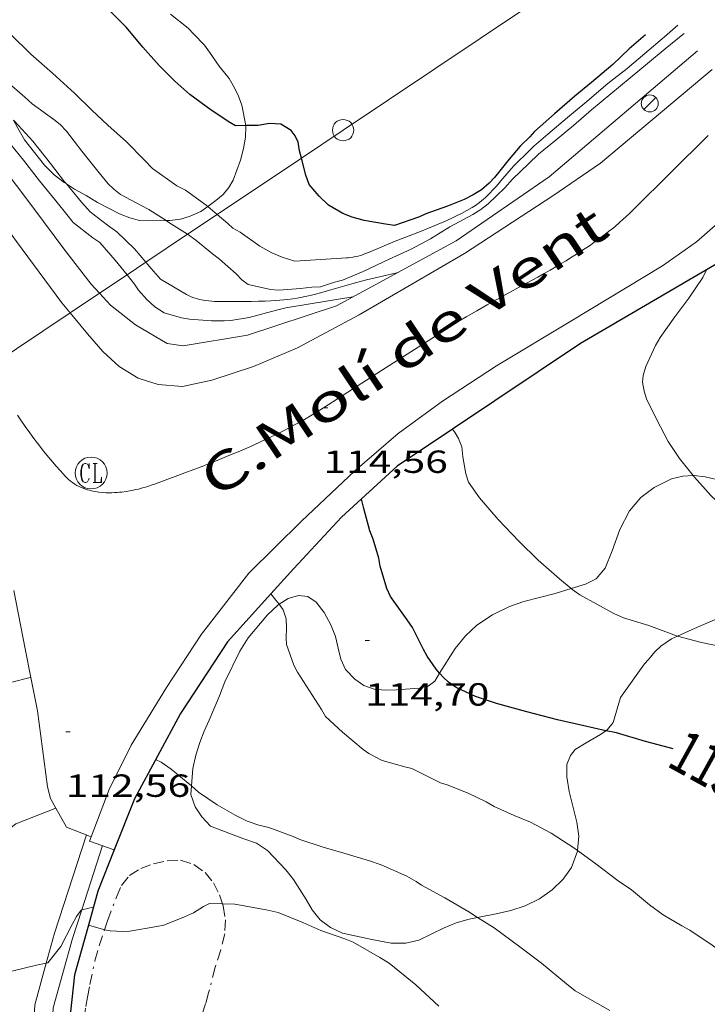
# Model space of a CAD drawing. Units: inches. Extents: x 455999 to 457000, y 4601499 to 4602001.
# Drawn here: x 456451 to 456484, y 4601691 to 4601738 of the extents above; entities that cross this region are included whole.
import ezdxf
from ezdxf.enums import TextEntityAlignment as Align

# ---------------------------------------------------------------- set-up
doc = ezdxf.new("R2010")
doc.units = ezdxf.units.IN
doc.header["$MEASUREMENT"] = 0
doc.linetypes.add('TRAZO_Y_PUNTO', pattern=[1, 0.5, -0.25, 0, -0.25])
for name, color, linetype, lineweight in [('BARDISSA i BROLLA', 7, 'Continuous', 0), ('BOSC', 7, 'Continuous', 0), ('CAMI i PISTA FORESTAL', 7, 'Continuous', 0), ('CORBA DE NIVELL', 7, 'Continuous', 0), ('CORBA MESTRA', 7, 'Continuous', 0), ('COTA ALTIMETRICA', 7, 'Continuous', 0), ('DESGUAS I CUNETA DE OBRA', 7, 'Continuous', 0), ('EIX VIA URBANA PAVIMENTADA', 7, 'Continuous', 0), ('ETIQUETA CORBA MESTRA', 7, 'Continuous', 0), ('FANAL', 7, 'Continuous', 0), ('FILAT', 7, 'Continuous', 0), ('LIMIT DE PAVIMENT', 7, 'Continuous', 0), ('LINIA ELECTRICA', 7, 'Continuous', 0), ('MUR CONTENCIO', 7, 'Continuous', 0), ('PILAR', 7, 'Continuous', 0), ('REGISTRE CLAVEGUERAM', 7, 'Continuous', 0), ('TEXT DE CARRER', 7, 'Continuous', 0), ('VORERA', 7, 'Continuous', 0)]:
    doc.layers.add(name, color=color, linetype=linetype, lineweight=lineweight)
doc.styles.add('Style-Arial', font='ARIAL.TTF')
doc.linetypes.add('bosc', pattern='A,-2.235,[9,dgnlstyle-mataro.shx,S=0.035752,R=0,X=0,Y=0],-2.235', length=4.47)
doc.linetypes.add('filat', pattern='A,0.25,[7,dgnlstyle-mataro.shx,S=0.008,R=0,X=0,Y=0],10.25', length=10.5)
doc.linetypes.add('linelec', pattern='A,6.625,[5,dgnlstyle-mataro.shx,S=0.0088,R=0,X=0.1,Y=0],0.125,-1.25,[6,dgnlstyle-mataro.shx,S=0.014,R=0,X=0,Y=0],-1.25,0.125,[5,dgnlstyle-mataro.shx,S=0.0088,R=0,X=0.9,Y=1.1],6.625', length=16)

# ---------------------------------------------------------------- blocks, each defined once
blk = doc.blocks.new('COTA')
at = {"color": 0, "linetype": 'ByBlock', "lineweight": -2}
blk.add_line((0, 0), (0.2, 0), dxfattribs=at)
blk = doc.blocks.new('RCLAVC')
at = {"color": 0, "linetype": 'ByBlock', "lineweight": -2, "flags": 128}
for points in [[(-0.158, 0.43), (-0.122, 0.26), (-0.122, 0.6), (-0.158, 0.43), (-0.228, 0.544), (-0.332, 0.6), (-0.402, 0.6), (-0.508, 0.544), (-0.578, 0.43), (-0.612, 0.316), (-0.648, 0.146), (-0.648, -0.146), (-0.612, -0.316), (-0.578, -0.43), (-0.508, -0.544), (-0.402, -0.6), (-0.332, -0.6), (-0.228, -0.544), (-0.158, -0.43), (-0.122, -0.316)], [(-0.402, 0.6), (-0.472, 0.544), (-0.542, 0.43), (-0.578, 0.316), (-0.612, 0.146), (-0.612, -0.146), (-0.578, -0.316), (-0.542, -0.43), (-0.472, -0.544), (-0.402, -0.6)], [(0.122, 0.6), (0.368, 0.6)], [(0.226, 0.6), (0.226, -0.6)], [(0.262, 0.6), (0.262, -0.6)], [(0.122, -0.6), (0.648, -0.6), (0.648, -0.26), (0.612, -0.6)]]:
    blk.add_lwpolyline(points, dxfattribs=at)
at = {"color": 0, "linetype": 'ByBlock', "lineweight": -2}
blk.add_circle((-0.001401012718677521, -0.0007607361078262329), 1, dxfattribs=at)
blk = doc.blocks.new('FANAL')
at = {"color": 0, "linetype": 'ByBlock', "lineweight": -2}
blk.add_line((0.283, 0.283), (-0.283, -0.283), dxfattribs=at)
blk.add_circle((0.0002620689868927002, 0.0006722288131713868), 0.40000000060146, dxfattribs=at)
blk = doc.blocks.new('PAL')
at = {"color": 0, "linetype": 'ByBlock', "lineweight": -2}
blk.add_circle((0, 0), 0.5000000000992941, dxfattribs=at)

msp = doc.modelspace()

# ---------------------------------------------------------------- linework, layer by layer
at = {"layer": 'BARDISSA i BROLLA', "color": 3, "linetype": 'TRAZO_Y_PUNTO', "lineweight": 0}
for points in [[(456455.2471647005, 4601694.86939811, 112.3985877693135), (456455.3899185742, 4601695.29156693, 112.4071742758128), (456455.8039275623, 4601696.391565494, 112.415174288216), (456456.0459321713, 4601696.949564523, 112.4471743378288), (456456.4219363357, 4601697.421562403, 112.4871743998448), (456456.9449395973, 4601697.744558934, 112.4791743874416), (456457.5429422013, 4601697.965554739, 112.4391743254256), (456458.1909442378, 4601698.101550034, 112.455174350232), (456458.8179453996, 4601698.126545314, 112.5191744494576), (456459.4359448251, 4601697.924540313, 112.5911745610864), (456459.9659428393, 4601697.554535718, 112.655174660312), (456460.3609397869, 4601697.071531972, 112.695174722328), (456460.6409359796, 4601696.512528979, 112.6711746851184), (456460.7792616145, 4601696.085335813, 112.5995691491815)], [(456460.7792616145, 4601696.085335813, 112.5995691491815), (456460.8109322597, 4601695.987526877, 112.5831745486832), (456460.9299274896, 4601695.334524962, 112.455174350232), (456460.8889224182, 4601694.67452425, 112.3111741269744), (456460.7039164332, 4601693.923524489, 112.1271738417008), (456460.4459098721, 4601693.111525187, 111.97517360604), (456460.1309002407, 4601691.906525709, 111.8231733703792)], [(456454.1981054937, 4601690.043771562, 111.9684593269183), (456454.2098779345, 4601690.176567954, 111.9831736184432), (456454.2888819646, 4601690.691568152, 112.0471737176688), (456454.3728864349, 4601691.263568401, 112.1431738665072), (456454.4448898623, 4601691.700568533, 112.2071739657328), (456454.5598945703, 4601692.297568586, 112.2711740649584), (456454.7989033554, 4601693.406568492, 112.3511741889904), (456454.9909090023, 4601694.111568128, 112.3831742386032), (456455.2471647005, 4601694.86939811, 112.3985877693135)], [(456460.1309002407, 4601691.906525709, 111.8231733703792), (456459.9828960657, 4601691.386526027, 111.7911733207664), (456459.7898913657, 4601690.806526591, 111.7831733083632), (456459.6868156706, 4601690.491850629, 111.7395187310494)]]:
    msp.add_polyline3d(points, dxfattribs=at)
at = {"layer": 'BOSC', "color": 3, "linetype": 'bosc', "lineweight": 20}
for points in [[(456458.342245811, 4601737.81661046, 121.8311888867824), (456459.1702420642, 4601737.153603151, 121.8311888867824), (456459.4412404131, 4601736.880600671, 121.8311888867824), (456459.9342371862, 4601736.354596114, 121.895188986008), (456460.1782350758, 4601736.026593754, 121.9431890604272), (456460.632230825, 4601735.373589298, 121.9911891348464), (456461.0982271391, 4601734.792584861, 121.9991891472496), (456461.3502242217, 4601734.356582273, 122.0071891596528), (456461.5312215356, 4601733.965580293, 121.9671890976368), (456461.6872185756, 4601733.543578456, 121.8791889612016), (456461.8797938379, 4601732.585627806, 121.7521241985255)], [(456453.4644443003, 4601729.849267804, 119.750493104284), (456453.3581781424, 4601729.916636028, 119.7591856743536), (456452.8891801392, 4601730.275640144, 119.8071857487728), (456452.4351828801, 4601730.729644292, 119.7991857363696), (456451.4941904049, 4601731.913653268, 119.77518569916), (456451.1791940897, 4601732.463656511, 119.7991857363696), (456450.986930123, 4601732.839168249, 119.8380555619494)], [(456461.8797938379, 4601732.585627806, 121.7521241985255), (456461.8812115542, 4601732.578575487, 121.7511887627504), (456461.8632075277, 4601732.051574808, 121.7191887131376), (456461.7712033106, 4601731.514574672, 121.6791886511216), (456461.621198958, 4601730.971574969, 121.5431884402672), (456461.2781913243, 4601730.03557612, 121.2631880061552), (456461.0771883039, 4601729.678577092, 121.1671878573168), (456460.8101854846, 4601729.361578627, 121.1111877704944), (456460.4781827771, 4601729.072580697, 121.0711877084784), (456460.0887454508, 4601728.790992053, 121.0014706395417)], [(456458.13465707, 4601728.13290828, 120.8528588907295), (456457.3231706321, 4601728.116603154, 120.8071872991728), (456456.8931701627, 4601728.142606458, 120.6391870387056), (456456.432170313, 4601728.256610132, 120.415186691416), (456455.9441710435, 4601728.452614139, 120.2071863689328), (456454.9171734499, 4601728.979622747, 119.8631858355952), (456454.383175088, 4601729.304627303, 119.7511856619504), (456453.8471765484, 4601729.606631838, 119.7191856123376), (456453.4644443003, 4601729.849267804, 119.750493104284)], [(456460.0887454508, 4601728.790992053, 121.0014706395417), (456459.763177746, 4601728.555585321, 120.9431875100272), (456459.2611752755, 4601728.332588784, 120.895187435608), (456458.8181735948, 4601728.201591942, 120.8791874108016), (456458.3181723264, 4601728.136595637, 120.8631873859952), (456458.13465707, 4601728.13290828, 120.8528588907295)], [(456477.1443665526, 4601710.868203068, 119.7191856123376), (456477.8070730603, 4601711.071421305, 119.7191856123376), (456478.3180758404, 4601711.333417834, 119.7191856123376), (456478.7370802611, 4601711.830415425, 119.7271856247408), (456479.0580869198, 4601712.642414249, 119.7831857115632), (456479.4230950429, 4601713.638413023, 119.8791858604016), (456479.8801023905, 4601714.513410912, 120.015186071256), (456480.4121079423, 4601715.136407842, 120.1991863565296), (456481.0271124923, 4601715.61040391, 120.3431865797872), (456481.8461168426, 4601716.016398326, 120.4391867286256), (456482.3801186948, 4601716.151394484, 120.4711867782384), (456482.8646554844, 4601716.171733947, 120.4933792958875)], [(456482.8646554844, 4601716.171733947, 120.4933792958875), (456482.9041196741, 4601716.173390541, 120.495186815448), (456483.427120007, 4601716.110386475, 120.5111868402544), (456483.9621199639, 4601715.995382237, 120.5191868526576), (456484.4631194203, 4601715.821378166, 120.5191868526576), (456484.9171185688, 4601715.616374404, 120.5111868402544), (456485.3011174873, 4601715.395371147, 120.4871868030448), (456485.9161151478, 4601714.961365808, 120.3751866294), (456486.1591135138, 4601714.696363553, 120.3431865797872), (456486.3931114789, 4601714.380361289, 120.3111865301744), (456486.6001090759, 4601714.021359161, 120.295186505368), (456486.8101059037, 4601713.560356853, 120.2391864185456), (456486.9081023301, 4601713.069355348, 120.055186133272), (456486.9081017958, 4601712.998941446, 120.0257959827666)], [(456486.9080988398, 4601712.609354635, 119.8631858355952), (456486.7980950348, 4601712.130354728, 119.6871855627248), (456486.6060908979, 4601711.624355399, 119.5271853146608), (456486.2780865577, 4601711.119357106, 119.3831850914032), (456485.8910824674, 4601710.659359328, 119.2711849177584), (456485.4420787515, 4601710.261362118, 119.1991848061296), (456484.9410754254, 4601709.925365399, 119.1191846820976), (456484.4130725808, 4601709.658368991, 119.0631845952752), (456483.8620698145, 4601709.406372781, 119.0631845952752), (456482.8120647419, 4601708.952380043, 119.1591847441136), (456482.1254165555, 4601708.643040685, 119.2328045041924)], [(456470.964687645, 4601706.902645912, 119.7428171540799), (456470.9700308962, 4601706.911466732, 119.7431856495472), (456471.7000407157, 4601708.056462968, 119.7511856619504), (456472.1840459731, 4601708.650460216, 119.7511856619504), (456472.7160505841, 4601709.149456953, 119.7511856619504), (456473.4460554944, 4601709.647452186, 119.7511856619504), (456474.2460596028, 4601710.025446703, 119.7511856619504), (456474.9140624367, 4601710.262442001, 119.7431856495472), (456476.3950675857, 4601710.638431347, 119.7191856123376), (456477.1443665526, 4601710.868203068, 119.7191856123376)], [(456463.4371679711, 4601710.133436047, 119.2934725404445), (456463.8650463537, 4601710.40052605, 119.2231848433392), (456464.3430481571, 4601710.540522641, 119.1271846945008), (456464.7930485512, 4601710.500519164, 119.0311845456624), (456465.1790471693, 4601710.239515831, 118.9591844340336), (456465.5510440131, 4601709.747512245, 118.9271843844208), (456465.8640401582, 4601709.175508983, 118.9271843844208), (456466.088036302, 4601708.621506424, 118.9191843720176), (456466.2060324028, 4601708.083504695, 118.935184396824), (456466.3360285982, 4601707.555502891, 118.9991844960496), (456466.5550253412, 4601707.081500494, 119.095184644888), (456466.9860224964, 4601706.618496506, 119.2391848681456), (456467.4150209763, 4601706.330492804, 119.335185016984), (456467.8930203213, 4601706.146488892, 119.4231851534192), (456468.4180208317, 4601706.106484847, 119.5031852774512), (456468.9470217733, 4601706.122480857, 119.5671853766768), (456470.0040239659, 4601706.195472951, 119.6711855379184), (456470.4280254124, 4601706.299469895, 119.7031855875312), (456470.7380276305, 4601706.528467898, 119.7271856247408), (456470.964687645, 4601706.902645912, 119.7428171540799)], [(456459.3259299455, 4601701.616965808, 118.3750695942832), (456459.3859789597, 4601702.433547682, 118.535183776664), (456459.5359838738, 4601703.050547501, 118.6311839255024), (456459.7139886871, 4601703.648547078, 118.7111840495344), (456459.9249930508, 4601704.180546301, 118.7831841611632), (456460.1639974048, 4601704.705545302, 118.8391842479856), (456460.6490067914, 4601705.843543386, 118.9191843720176), (456460.894012141, 4601706.498542543, 118.935184396824), (456461.5940241751, 4601707.941539468, 119.0791846200816), (456461.9880294371, 4601708.554537429, 119.17518476892), (456462.8900391136, 4601709.645532277, 119.3111849797744), (456463.3780432921, 4601710.096529274, 119.3031849673712), (456463.4371679711, 4601710.133436047, 119.2934725404445)], [(456482.1254165555, 4601708.643040685, 119.2328045041924), (456481.8420599222, 4601708.515386727, 119.2631849053552), (456481.3520565145, 4601708.166389903, 119.3031849673712), (456481.0560540146, 4601707.897391732, 119.3191849921776), (456480.7820510555, 4601707.563393294, 119.3671850665968), (456480.5750490198, 4601707.337394513, 119.4471851906288), (456479.4500353556, 4601705.766400614, 121.0231876340592)], [(456479.4500353556, 4601705.766400614, 121.0231876340592), (456479.1090259191, 4601704.592401381, 120.815187311576), (456478.8470230546, 4601704.268402866, 120.6791871007216), (456478.7600793134, 4601704.206263891, 120.6582998287256)], [(456478.7600793134, 4601704.206263891, 120.6582998287256), (456478.5140207325, 4601704.030405023, 120.5991869766896), (456477.8380166495, 4601703.630409534, 120.5031868278512), (456477.3220135201, 4601703.323412972, 120.4791867906416), (456477.1100110441, 4601703.040414142, 120.4791867906416), (456476.9430075833, 4601702.618414755, 120.495186815448), (456476.9370031808, 4601702.039413903, 120.5191868526576), (456477.0419981461, 4601701.354412044, 120.5111868402544), (456477.4109878301, 4601699.919407019, 120.4871868030448), (456477.4999829148, 4601699.253405311, 120.5031868278512), (456477.4418993198, 4601698.587882748, 120.5184205446716)], [(456472.7526448802, 4601695.451079765, 119.5377531580851), (456472.3509454771, 4601695.371438362, 119.4871852526448), (456471.7389431625, 4601695.191442726, 119.4311851658224), (456471.148940313, 4601694.936446807, 119.295184954968), (456469.9929343324, 4601694.384454723, 118.935184396824), (456469.3889322503, 4601694.233459072, 118.77518414876), (456468.6919312456, 4601694.243464376, 118.6231839130992), (456467.7919310945, 4601694.407471459, 118.455183652632), (456466.4159312906, 4601694.714482375, 118.2231832929392), (456465.8429323826, 4601694.975487127, 118.1271831441008), (456465.3629343624, 4601695.334491326, 118.0711830572784), (456464.9949373124, 4601695.798494838, 118.0631830448752), (456464.7019405458, 4601696.284497815, 118.0711830572784), (456464.1199467908, 4601697.226503691, 118.0871830820848), (456463.7559496182, 4601697.673507145, 118.0871830820848), (456462.8939552319, 4601698.589515106, 118.095183094488), (456462.3849570605, 4601698.934519502, 118.1031831068912), (456461.7449576996, 4601699.149524692, 118.1031831068912), (456460.227959718, 4601699.725537095, 118.1271831441008), (456459.8109623645, 4601700.159540932, 118.1591831937136), (456459.4949654863, 4601700.635544068, 118.215183280536), (456459.295969533, 4601701.209546467, 118.295183404568), (456459.3259299455, 4601701.616965808, 118.3750695942832)], [(456477.4418993198, 4601698.587882748, 120.5184205446716), (456477.4389775165, 4601698.55440469, 120.5191868526576), (456477.1559712354, 4601697.784405645, 120.495186815448), (456476.7669664894, 4601697.23840775, 120.3591866045936), (456476.2529619443, 4601696.744410884, 120.1831863317232), (456475.6539578365, 4601696.32541478, 120.0311860960624), (456474.9889543168, 4601695.997419317, 119.895185885208), (456474.3049515111, 4601695.76742415, 119.7671856867568), (456473.6219493597, 4601695.623429109, 119.6471855007088), (456472.7526448802, 4601695.451079765, 119.5377531580851)]]:
    msp.add_polyline3d(points, dxfattribs=at)
at = {"layer": 'CAMI i PISTA FORESTAL', "color": 7, "linetype": 'Continuous', "lineweight": 0}
for points in [[(456454.3979475761, 4601699.316580696, 111.9661735920864), (456452.9089102815, 4601694.705584846, 111.2211724370384), (456452.5184105695, 4601693.301586911, 111.0066548423601)], [(456452.5184105695, 4601693.301586911, 111.0066548423601), (456451.9768834107, 4601691.354586722, 110.7091716432336), (456451.7578542613, 4601687.557582499, 109.9571704773328), (456451.7567455011, 4601687.517929472, 109.9518796800825)]]:
    msp.add_polyline3d(points, dxfattribs=at)
at = {"layer": 'CORBA DE NIVELL', "color": 30, "linetype": 'Continuous', "lineweight": 0, "flags": 128}
for points, elevation in [([(456482.1462787554, 4601737.294429038), (456481.5162736055, 4601736.744432965), (456480.5942662654, 4601735.965438753), (456479.7662596704, 4601735.26544395), (456478.8612528953, 4601734.55744972), (456477.78724428, 4601733.641456448), (456476.9702378842, 4601732.965461599), (456476.0502305623, 4601732.188467376), (456475.3932252493, 4601731.622471482)], 119.0001844976), ([(456464.1781669194, 4601726.226548212), (456465.3921693859, 4601726.30353912), (456466.6071718538, 4601726.38053002), (456466.6821720155, 4601726.386529461), (456466.7541721879, 4601726.394528926), (456466.8921725536, 4601726.414527911), (456467.0201729493, 4601726.440526979), (456467.1401733554, 4601726.469526114), (456467.2511737627, 4601726.50052532), (456467.3551741667, 4601726.53252458), (456467.4511745659, 4601726.565523903), (456467.6311753534, 4601726.632522641), (456468.8781813536, 4601727.16851401), (456469.3401834129, 4601727.34551078), (456470.1451870055, 4601727.65450515), (456470.4451883735, 4601727.77350306), (456470.7061895825, 4601727.879501243), (456470.9341906568, 4601727.974499661), (456471.1321916162, 4601728.060498292), (456471.3051924687, 4601728.137497097), (456471.6061939901, 4601728.27649503), (456471.8301951719, 4601728.386493501), (456471.9971960757, 4601728.471492365), (456472.246197471, 4601728.604490682), (456472.4931989162, 4601728.744489025), (456472.573199412, 4601728.793488493), (456472.6461998818, 4601728.840488012), (456472.7142003438, 4601728.887487569), (456472.8362012234, 4601728.978486784), (456472.9392020205, 4601729.062486134), (456473.0282027427, 4601729.139485577), (456473.103203375, 4601729.207485113), (456473.2332045173, 4601729.33148432), (456473.3272053839, 4601729.426483754), (456473.4672067011, 4601729.571482915), (456473.6052080305, 4601729.718482097), (456473.7352093246, 4601729.862481334), (456473.8452104664, 4601729.990480698), (456474.2242144911, 4601730.443478525), (456474.3212154913, 4601730.555477962), (456474.4692169651, 4601730.719477093), (456474.5462176915, 4601730.799476634), (456474.6242184042, 4601730.877476161), (456475.0082218222, 4601731.249473826), (456475.3932252493, 4601731.622471482)], 119.0001844976), ([(456457.873150786, 4601725.388594751), (456458.4861489896, 4601725.026589539), (456459.0991471934, 4601724.664584327), (456459.1591470285, 4601724.630583819), (456459.2181468923, 4601724.600583325), (456459.2761467697, 4601724.572582842), (456459.3901465899, 4601724.525581903), (456459.5001464645, 4601724.486581008), (456459.6051463921, 4601724.455580165), (456459.7051463574, 4601724.430579366), (456459.8001463529, 4601724.410578614), (456459.890146371, 4601724.394577906), (456459.9751464042, 4601724.381577242), (456460.1371465188, 4601724.363575985), (456460.2791466479, 4601724.351574889), (456460.4051467901, 4601724.344573922), (456460.6251470857, 4601724.338572243), (456460.9541475882, 4601724.337569744), (456461.116147847, 4601724.338568518), (456461.2771481041, 4601724.339567298), (456461.7291488049, 4601724.339563868), (456462.1261494432, 4601724.34256086), (456462.473150019, 4601724.347558236), (456462.7781505602, 4601724.356555935), (456463.0441510636, 4601724.368553936), (456463.2771515311, 4601724.382552189), (456463.4801519673, 4601724.398550674), (456463.6581523646, 4601724.414549348), (456463.8131527338, 4601724.431548199), (456464.084153412, 4601724.465546194), (456464.287153962, 4601724.496544702), (456464.4391543948, 4601724.52254359), (456464.6661550882, 4601724.567541936), (456464.8921558256, 4601724.618540301), (456465.0861564905, 4601724.666538903), (456465.4471577712, 4601724.761536312), (456465.7621589196, 4601724.848534056), (456466.8531629935, 4601725.162526266), (456467.126164001, 4601725.239524314), (456467.5371654805, 4601725.350521367), (456467.7441661959, 4601725.402519877), (456467.9511668962, 4601725.452518383), (456468.4871686833, 4601725.578514513), (456469.0231704627, 4601725.703510639)], 117.0001813968), ([(456482.8646554844, 4601716.171733947), (456482.2131246501, 4601716.97039702), (456481.68212995, 4601717.777402299), (456481.1341369459, 4601718.811408062), (456480.6721434682, 4601719.765413046), (456480.5571460821, 4601720.133414489), (456480.4801492026, 4601720.560415735), (456480.5101515784, 4601720.867415983), (456480.6491549352, 4601721.281415571), (456481.0881631654, 4601722.276413782), (456481.3101663094, 4601722.64541267), (456481.9971747648, 4601723.619408968), (456482.6531824057, 4601724.492405344), (456483.321190862, 4601725.470401791), (456483.4901937569, 4601725.817401047)], 117.0001813968), ([(456471.5763729946, 4601718.348124567), (456471.5761186145, 4601718.348479864)], 116.0001798464), ([(456463.0480645403, 4601710.619511136), (456463.0480467487, 4601710.619532589)], 114.0001767456), ([(456459.3259299455, 4601701.616965808), (456459.1789733882, 4601701.74154818), (456458.3739771934, 4601702.407555321), (456457.9049788715, 4601702.724559371), (456457.6419794124, 4601702.84956156)], 113.0001751952), ([(456454.4920443412, 4601695.091534502), (456454.4919156645, 4601695.091573435)], 112.0001736448)]:
    msp.add_lwpolyline(points, dxfattribs=dict(at, elevation=elevation))
at = {"layer": 'CORBA DE NIVELL', "color": 30, "linetype": 'Continuous', "lineweight": 0}
for points, elevation in [([(456460.0887454508, 4601728.790992053), (456460.017180378, 4601728.85058385), (456459.0431842703, 4601729.562592345), (456458.6491851922, 4601729.764595647), (456457.4941896005, 4601730.581605677), (456457.1051919869, 4601730.97560924), (456456.2741971327, 4601731.823616861), (456455.4082017312, 4601732.606624645), (456454.6522058856, 4601733.308631469), (456453.8452107044, 4601734.108638833), (456452.8132161684, 4601735.039648106), (456451.7922213611, 4601735.932657239), (456450.8512269435, 4601736.860665817)], 119.0001844976), ([(456482.4402763203, 4601736.913426217), (456482.3782758297, 4601736.861426606), (456481.5522694503, 4601736.18943183), (456480.7152629779, 4601735.507437125), (456479.9032565898, 4601734.831442238), (456479.0032495038, 4601734.081447903), (456478.096242369, 4601733.326453615), (456477.2552355491, 4601732.599458869), (456476.4412291806, 4601731.926464003), (456475.610222801, 4601731.255469267), (456475.1412186139, 4601730.799472119), (456474.3822119742, 4601730.079476762), (456474.023208337, 4601729.673478856), (456473.2452014175, 4601728.920483592), (456472.9071989055, 4601728.658485751), (456472.5221964496, 4601728.413488292), (456471.4501904552, 4601727.84249554), (456470.5461848122, 4601727.283501533), (456469.626179706, 4601726.798507761), (456468.6021744915, 4601726.32051479), (456467.3881682845, 4601725.750523117), (456466.4201635969, 4601725.330529812), (456466.041162334, 4601725.241532548), (456465.3741596307, 4601725.021537269), (456464.981158938, 4601725.010540234), (456464.4451576213, 4601724.946544201), (456463.4301554483, 4601724.86755178), (456463.0351551015, 4601724.902554831), (456461.9801552185, 4601725.133563193), (456461.6931564732, 4601725.35756572), (456461.4301581976, 4601725.63856815), (456460.639162199, 4601726.327575221), (456460.3081634992, 4601726.566578102), (456459.5361672494, 4601727.218584971), (456459.146810164, 4601727.491336979)], 118.0001829472), ([(456458.13465707, 4601728.13290828), (456457.3301747098, 4601728.652603933), (456457.0041754943, 4601728.822606669), (456455.9921779392, 4601729.351615167), (456455.6811793615, 4601729.602617917), (456455.4221808796, 4601729.855620273), (456454.9971841662, 4601730.375624305), (456454.1881906436, 4601731.394632022), (456453.47019664, 4601732.331638923), (456453.1751984741, 4601732.633641629), (456452.8781998043, 4601732.86964425), (456451.8612038347, 4601733.608653111), (456451.5052056501, 4601733.920656297), (456450.6512100623, 4601734.676663948)], 118.0001829472), ([(456453.4644443003, 4601729.849267804), (456453.3781784466, 4601729.952635933), (456452.7121839165, 4601730.809642315), (456451.8921905743, 4601731.854650157), (456451.0321964035, 4601732.798658146), (456450.986930123, 4601732.839168249)], 117.0001813968), ([(456456.3069826044, 4601725.590878722), (456455.7541542916, 4601726.283612218), (456455.0331593652, 4601727.099618953), (456454.6951605256, 4601727.321621862), (456453.7761646245, 4601728.049629964), (456453.5471665306, 4601728.347632163), (456452.8971714942, 4601729.134638314), (456452.1951769463, 4601729.996644977), (456451.4451831739, 4601730.970652179), (456450.6331895025, 4601731.970659889)], 116.0001798464), ([(456457.188099397, 4601726.180536245), (456456.6581596462, 4601726.804606166), (456455.8251644627, 4601727.609613734), (456455.3921661057, 4601727.914617493), (456454.5781696466, 4601728.54762465), (456454.1701724739, 4601729.003628452), (456453.4644443003, 4601729.849267804)], 117.0001813968), ([(456460.5343759245, 4601728.419918292), (456460.0887454508, 4601728.790992053)], 119.0001844976), ([(456464.1781669194, 4601726.226548212), (456463.577167399, 4601726.412553061), (456463.1041682439, 4601726.620556971), (456462.5361697684, 4601726.937561774), (456461.6101732571, 4601727.586569805), (456461.2671742201, 4601727.783572713), (456461.0391755056, 4601727.999574779), (456460.5343759245, 4601728.419918292)], 119.0001844976), ([(456459.146810164, 4601727.491336979), (456459.1421687328, 4601727.494588389), (456458.2651715765, 4601728.048595902), (456458.13465707, 4601728.13290828)], 118.0001829472), ([(456457.873150786, 4601725.388594751), (456457.4351539083, 4601725.889598852), (456457.188099397, 4601726.180536245)], 117.0001813968), ([(456466.8981584046, 4601724.548524971), (456463.752149665, 4601724.039548053), (456463.3161481165, 4601723.924551183), (456462.0401435585, 4601723.584560338), (456461.1761411567, 4601723.444566676), (456460.8641405136, 4601723.423569012), (456460.2691396822, 4601723.435573544), (456459.2421386439, 4601723.508581449), (456458.8561385159, 4601723.570584474), (456458.0521390068, 4601723.79959093), (456457.6141404524, 4601724.079594688), (456457.2271425004, 4601724.428598165), (456456.8431452436, 4601724.868601761), (456456.6551471221, 4601725.154603629), (456456.3069826044, 4601725.590878722)], 116.0001798464), ([(456477.1443665526, 4601710.868203068), (456476.5940730918, 4601711.3234309), (456475.5840782029, 4601712.203439927), (456474.7040834777, 4601713.07844796), (456473.7120897701, 4601714.110457087), (456472.8350961041, 4601715.124465314), (456472.3211009068, 4601715.862470359), (456472.1991036616, 4601716.250471886), (456472.052109481, 4601717.047474235), (456472.0171129626, 4601717.513475224), (456471.8611157254, 4601717.909477022), (456471.6971175198, 4601718.179478685), (456471.5763729946, 4601718.348124567)], 116.0001798464), ([(456486.9081017958, 4601712.998941446), (456486.618102275, 4601713.121357629), (456485.6211048798, 4601713.668366042), (456485.2451063758, 4601713.942369319), (456484.4171098418, 4601714.568376573), (456483.6871138469, 4601715.245383161), (456482.926119124, 4601716.096390255), (456482.8646554844, 4601716.171733947)], 117.0001813968), ([(456482.1254165555, 4601708.643040685), (456482.0870613491, 4601708.653385081), (456480.781062974, 4601709.134395736), (456479.5870639378, 4601709.505405371), (456479.1440647534, 4601709.703409039), (456477.5480688725, 4601710.572422496), (456477.2770698636, 4601710.758424841), (456477.1443665526, 4601710.868203068)], 116.0001798464), ([(456463.4371679711, 4601710.133436047), (456463.2910449024, 4601710.326530291), (456463.0480645403, 4601710.619511136)], 114.0001767456), ([(456477.4418993198, 4601698.587882748), (456477.2609784849, 4601698.718406294), (456476.2049820072, 4601699.398415362), (456475.2279844153, 4601699.915423577), (456474.4599855919, 4601700.227429888), (456473.5279873262, 4601700.646437609), (456473.1529884368, 4601700.869440801), (456472.3109901663, 4601701.269447808), (456471.3209916817, 4601701.671455944), (456471.0109918384, 4601701.755458426), (456470.6319926849, 4601701.944461594), (456469.663994849, 4601702.427469688), (456469.3359949854, 4601702.512472308), (456468.2809956259, 4601702.812480779), (456467.6549970531, 4601703.128486019), (456467.3749981137, 4601703.325488448), (456466.4120027742, 4601704.136497013), (456465.6220071794, 4601704.878504157), (456465.4200092639, 4601705.19450618), (456464.8660150668, 4601706.072511745), (456464.2990208344, 4601706.948517404), (456464.1340230521, 4601707.274519162), (456463.7930298607, 4601708.241523249), (456463.7730322804, 4601708.564523901), (456463.7880358015, 4601709.025524503), (456463.7710389999, 4601709.450525289), (456463.6270420544, 4601709.882527052), (456463.4371679711, 4601710.133436047)], 114.0001767456), ([(456484.2370607369, 4601708.133367962), (456483.25506077, 4601708.33837573), (456482.1254165555, 4601708.643040685)], 116.0001798464), ([(456451.7878174521, 4601706.703548211), (456451.7679994947, 4601706.696612094), (456450.8939964628, 4601706.475618383), (456450.54899611, 4601706.499621037), (456450.4655176128, 4601706.533416695)], 113.0001751952), ([(456451.7879995788, 4601706.703611953), (456451.7878174521, 4601706.703548211)], 113.0001751952), ([(456472.7526448802, 4601695.451079765), (456472.3449480703, 4601695.714438939), (456471.2069512606, 4601696.367448587), (456470.1119540851, 4601696.963457818), (456469.8609550238, 4601697.138459994), (456469.429956169, 4601697.377463634), (456468.2329583801, 4601697.913473547), (456467.6819589752, 4601698.104478024), (456466.472959817, 4601698.462487753), (456465.5089604318, 4601698.740495498), (456464.4109614762, 4601699.102504391), (456464.1019620898, 4601699.246506958), (456462.9609635531, 4601699.672516276), (456462.4819636071, 4601699.777520075), (456461.9419641585, 4601699.960524455), (456461.4109653459, 4601700.225528894), (456460.5319677769, 4601700.725536339), (456459.6649710156, 4601701.329543854), (456459.3259299455, 4601701.616965808)], 113.0001751952), ([(456452.9609006399, 4601700.577572136), (456451.0959464402, 4601699.841606565), (456450.3459408919, 4601699.263611359), (456449.2459290419, 4601697.926617633), (456449.0177763322, 4601697.787142037)], 112.0001736448), ([(456452.9609549161, 4601700.577593555), (456452.9609006399, 4601700.577572136)], 112.0001736448), ([(456487.9919376539, 4601691.144313131), (456487.6819391233, 4601691.401315882), (456486.6059433658, 4601692.180325254), (456485.6329468271, 4601692.835333653), (456484.6269503966, 4601693.511342334), (456483.7569538052, 4601694.138349907), (456482.7029575886, 4601694.852359011), (456482.3339585112, 4601695.049362116), (456481.4489610847, 4601695.569369637), (456480.8059636843, 4601696.043375251), (456479.9729677041, 4601696.743382657), (456479.3509699569, 4601697.167388032), (456478.2409746398, 4601698.011397763), (456477.4418993198, 4601698.587882748)], 114.0001767456), ([(456460.7792616145, 4601696.085335813), (456460.1779321585, 4601696.103531859), (456459.890930636, 4601695.961533817), (456459.4299276603, 4601695.663536853), (456459.0039255202, 4601695.468539783), (456458.0389210878, 4601695.081546505), (456457.6979200508, 4601695.014548988), (456456.4329164506, 4601694.798558252), (456456.1049158359, 4601694.78456072), (456455.5089152002, 4601694.8225653), (456455.2471647005, 4601694.86939811)], 112.0001736448), ([(456470.9349122866, 4601691.286442772), (456469.8559182469, 4601692.292452519), (456468.5979238992, 4601693.294463618), (456468.1679253267, 4601693.570467308), (456466.9179287835, 4601694.281477895), (456466.5239294246, 4601694.44648114), (456465.3929305772, 4601694.829490316), (456464.5459321093, 4601695.204497324), (456463.3969338713, 4601695.671506766), (456462.8269340347, 4601695.809511305), (456461.3679337302, 4601696.067522774), (456460.7792616145, 4601696.085335813)], 112.0001736448), ([(456454.1779084028, 4601695.798151556), (456454.1539204593, 4601695.792577085), (456453.9409178604, 4601695.493578238), (456453.7249146119, 4601695.109579281), (456453.1929060402, 4601694.088581735), (456452.5968992586, 4601693.31658506), (456452.5184105695, 4601693.301586911)], 111.0001720944), ([(456454.7219223415, 4601695.92457298), (456454.1779084028, 4601695.798151556)], 111.0001720944), ([(456478.9529231621, 4601691.081381618), (456477.3289275868, 4601691.996395358), (456476.9129295216, 4601692.336399042), (456475.7539350013, 4601693.295409324), (456474.7309392652, 4601694.06641828), (456473.5199441331, 4601694.955428848), (456472.7526448802, 4601695.451079765)], 113.0001751952), ([(456455.2471647005, 4601694.86939811), (456455.1959151398, 4601694.878567762), (456454.4920443412, 4601695.091534502)], 112.0001736448), ([(456452.5184105695, 4601693.301586911), (456452.0578976415, 4601693.213588989), (456450.9608939148, 4601692.9465969), (456449.7138907372, 4601692.782606107), (456449.345890197, 4601692.786608906), (456448.2358885444, 4601692.795617342), (456448.1622204064, 4601692.807637454)], 111.0001720944)]:
    msp.add_lwpolyline(points, dxfattribs=dict(at, elevation=elevation))
at = {"layer": 'CORBA MESTRA', "color": 30, "linetype": 'Continuous', "lineweight": 30}
for points, elevation in [([(456461.8797938379, 4601732.585627806), (456461.3982107903, 4601732.576579149), (456461.120211596, 4601732.739581511), (456460.2512146192, 4601733.315588998), (456459.256218623, 4601734.046597681), (456458.5492222615, 4601734.670604013), (456457.8072266501, 4601735.400610774), (456457.0482320062, 4601736.261617869), (456456.286237904, 4601737.194625096), (456455.5122425162, 4601737.960632158), (456455.2102433681, 4601738.134634718), (456454.2342453452, 4601738.594642836), (456452.9842478156, 4601739.175653222), (456451.8932505097, 4601739.753662396), (456451.5852516332, 4601739.96466506), (456450.6452557982, 4601740.705673342)], 120.000186048), ([(456480.6252730284, 4601736.85043989), (456479.8642668863, 4601736.19644465), (456479.0912600124, 4601735.448449356), (456478.087252105, 4601734.611455676), (456477.3152460293, 4601733.968460537), (456476.357238292, 4601733.144466527), (456475.4162305582, 4601732.317472386), (456475.1942282488, 4601732.058473668), (456474.751224307, 4601731.629476365), (456474.2232188599, 4601731.019479425), (456473.5402111924, 4601730.148483258), (456473.2892087697, 4601729.880484747), (456472.9342059582, 4601729.582486978), (456472.5462034826, 4601729.335489538), (456472.1262011926, 4601729.119492391), (456471.3391976506, 4601728.813497888), (456470.3141933375, 4601728.454505109), (456470.0311918138, 4601728.311507035), (456468.849186931, 4601727.90951538), (456468.4331866503, 4601727.957518611), (456467.4351864763, 4601728.138526463), (456466.8731867735, 4601728.292530966), (456466.4311874388, 4601728.470534597), (456465.7551892968, 4601728.853540317), (456465.3201918395, 4601729.277544276), (456464.8491952749, 4601729.826548701), (456464.6921983928, 4601730.269550579), (456464.4829750902, 4601731.062384333)], 120.000186048), ([(456464.4829750902, 4601731.062384333), (456464.3932065258, 4601731.402554605), (456464.3272095268, 4601731.811555739), (456464.1992115288, 4601732.10155716), (456464.0062131644, 4601732.35655902), (456463.5122146824, 4601732.657563235), (456462.9952140781, 4601732.683567197), (456462.4622125915, 4601732.596571107), (456461.8797938379, 4601732.585627806)], 120.000186048), ([(456478.7600793134, 4601704.206263891), (456477.6710226427, 4601704.454412078), (456476.4910228467, 4601704.722421447), (456475.0600233672, 4601705.083432863), (456473.641024134, 4601705.474444237), (456472.645025124, 4601705.808452311), (456471.7510269172, 4601706.227459745), (456471.3900282999, 4601706.483462881), (456471.1500295288, 4601706.694465028), (456470.964687645, 4601706.902645912)], 115.000178296), ([(456481.9290208751, 4601703.35137806), (456481.750020939, 4601703.396379488), (456480.6240215378, 4601703.705388511), (456479.2680224933, 4601704.108399424), (456478.7770224453, 4601704.202403296), (456478.7600793134, 4601704.206263891)], 115.000178296)]:
    msp.add_lwpolyline(points, dxfattribs=dict(at, elevation=elevation))
at = {"layer": 'CORBA MESTRA', "color": 30, "linetype": 'Continuous', "lineweight": 30, "elevation": 115.000178296, "flags": 128}
msp.add_lwpolyline([(456470.964687645, 4601706.902645912), (456470.801031962, 4601707.086468284), (456470.3800359604, 4601707.699472429), (456470.209038093, 4601708.015474216), (456469.7000451115, 4601709.044479674), (456469.4470474356, 4601709.402482148), (456468.663054536, 4601710.498489797), (456468.4920571845, 4601710.882491689), (456468.1720646325, 4601711.929495741), (456468.111067315, 4601712.295496772), (456467.8460737406, 4601713.196500178), (456467.6920764003, 4601713.57850194), (456467.412083933, 4601714.628505692), (456467.2970871312, 4601715.073507255)], dxfattribs=at)
at = {"layer": 'DESGUAS I CUNETA DE OBRA', "color": 1, "linetype": 'Continuous', "lineweight": 20}
for points in [[(456455.1519449286, 4601698.813574196, 111.9571735781328), (456454.1779084028, 4601695.798151556, 111.4480300812918)], [(456454.1779084028, 4601695.798151556, 111.4480300812918), (456453.7439096715, 4601694.454578122, 111.2211724370384), (456452.8418836591, 4601691.210579936, 110.7091716432336), (456452.7705067468, 4601689.970182285, 110.2871725082097)]]:
    msp.add_polyline3d(points, dxfattribs=at)
at = {"layer": 'EIX VIA URBANA PAVIMENTADA', "color": 1, "linetype": 'Continuous', "lineweight": 20}
for points in [[(456464.4371102172, 4601718.700534577, 114.480177489792), (456464.7121118272, 4601718.856532734, 114.5001775208), (456464.9161130463, 4601718.97553137, 114.515177544056), (456465.2201149138, 4601719.159529349, 114.5371775781648), (456465.5211168069, 4601719.347527357, 114.560177613824), (456468.4681357011, 4601721.235507922, 114.780177954912), (456471.4121545831, 4601723.122488512, 115.000178296), (456471.6841563098, 4601723.294486715, 115.0221783301088), (456471.9511579605, 4601723.45748494, 115.045178365768), (456472.2111595473, 4601723.61348321, 115.0691784029776), (456472.4641610701, 4601723.762481521, 115.0941784417376), (456472.7101625365, 4601723.905479876, 115.1191784804976), (456473.1911653461, 4601724.177476648, 115.1721785626688), (456473.6451679544, 4601724.428473593, 115.22517864484), (456474.0721703843, 4601724.661470714, 115.2781787270112), (456474.8731749343, 4601725.097465313, 115.380178885152), (456475.5711789377, 4601725.482460613, 115.4731790293392), (456475.8751806989, 4601725.65245857, 115.5141790929056), (456476.1591823607, 4601725.813456665, 115.5521791518208), (456476.4231839385, 4601725.967454901, 115.5871792060848), (456476.6691854201, 4601726.112453259, 115.620179257248), (456476.8991868238, 4601726.250451729, 115.65017930376), (456477.1131881571, 4601726.382450308, 115.6791793487216), (456477.3121894065, 4601726.506448992, 115.7041793874816), (456477.4971905962, 4601726.625447772, 115.7281794246912), (456477.6701917219, 4601726.738446634, 115.7501794588), (456477.9911938508, 4601726.953444532, 115.790179520816), (456478.2671957507, 4601727.147442739, 115.8231795719792), (456478.5061974339, 4601727.320441193, 115.8511796153904), (456478.7131989309, 4601727.475439863, 115.8741796510496), (456478.8922002555, 4601727.61343872, 115.8931796805072), (456479.0462014352, 4601727.737437743, 115.910179706864), (456479.1802024699, 4601727.846436895, 115.9231797270192), (456479.4122043168, 4601728.042435438, 115.945179761128), (456479.58320572, 4601728.192434374, 115.9611797859344), (456479.7092067804, 4601728.306433594, 115.9721798029888), (456479.8972084072, 4601728.482432441, 115.9871798262448), (456480.0812100506, 4601728.661431322, 116.0001798464), (456481.8202258808, 4601730.392420811, 116.120180032448), (456483.5602417124, 4601732.123410292, 116.240180218496)], [(456451.1740919687, 4601719.005635684, 114.1571769890128), (456451.2970907558, 4601718.820634464, 114.1461769719584), (456451.53208851, 4601718.476632148, 114.1241769378496), (456451.7430865684, 4601718.177630084, 114.1061769099424), (456451.9330848826, 4601717.916628237, 114.0911768866864), (456452.1030834314, 4601717.690626597, 114.0781768665312), (456452.2550821723, 4601717.493625138, 114.0671768494768), (456452.3900810766, 4601717.321623848, 114.0581768355232), (456452.6320791907, 4601717.02362155, 114.0421768107168), (456452.8180777871, 4601716.800619792, 114.0311767936624), (456452.9600767553, 4601716.635618459, 114.0231767812592), (456453.1790752207, 4601716.388616414, 114.0111767626544), (456453.4030737091, 4601716.143614335, 114.0001767456), (456453.452073398, 4601716.092613883, 113.9981767424992), (456453.5010731099, 4601716.044613438, 113.9961767393984), (456453.5500728444, 4601715.999612996, 113.9931767347472), (456453.6510723635, 4601715.9156121, 113.9891767285456), (456453.7520719511, 4601715.840611217, 113.985176722344), (456453.8540716008, 4601715.77361034, 113.9821767176928), (456453.9550713021, 4601715.71360948, 113.9781767114912), (456454.0550710627, 4601715.66160864, 113.97517670684), (456454.1550708687, 4601715.61560781, 113.9721767021888), (456454.2530707095, 4601715.574607003, 113.9691766975376), (456454.3500705867, 4601715.538606211, 113.9661766928864), (456454.4460705004, 4601715.507605434, 113.9641766897856), (456454.5400704413, 4601715.480604679, 113.9621766866848), (456454.6320704094, 4601715.457603946, 113.960176683584), (456454.7230703987, 4601715.437603225, 113.9581766804832), (456454.8110704062, 4601715.420602531, 113.9561766773824), (456454.8980704348, 4601715.406601849, 113.955176675832), (456454.9820704816, 4601715.395601193, 113.9541766742816), (456455.1470706084, 4601715.378599916, 113.9521766711808), (456455.3040707759, 4601715.368598709, 113.95017666808), (456455.451070981, 4601715.365597589, 113.9491766665296), (456455.5900712042, 4601715.366596536, 113.9481766649792), (456455.7210714453, 4601715.371595549, 113.9481766649792), (456455.8440716966, 4601715.37959463, 113.9481766649792), (456455.9590719508, 4601715.389593772, 113.9491766665296), (456456.0670722017, 4601715.40059297, 113.95017666808), (456456.2680727181, 4601715.427591486, 113.9521766711808), (456456.4430732095, 4601715.456590204, 113.955176675832), (456456.5940736713, 4601715.486589104, 113.9581766804832), (456456.7250740868, 4601715.514588153, 113.9611766851344), (456456.8390744684, 4601715.541587329, 113.9641766897856), (456457.0340751653, 4601715.593585932, 113.9711767006384), (456457.1780756996, 4601715.634584903, 113.9771767099408), (456457.2830761128, 4601715.667584157, 113.9821767176928), (456457.4390767416, 4601715.718583052, 113.9911767316464), (456457.5890773764, 4601715.771581996, 114.0001767456), (456458.0920795598, 4601715.956578466, 114.0341767983136), (456458.5660816226, 4601716.131575142, 114.0661768479264), (456459.0120835736, 4601716.297572015, 114.0971768959888), (456459.431085422, 4601716.455569081, 114.1261769409504), (456459.8230871678, 4601716.60556634, 114.1531769828112), (456460.1920888326, 4601716.749563762, 114.1781770215712), (456460.5360903978, 4601716.885561364, 114.2021770587808), (456460.8590918849, 4601717.015559114, 114.2241770928896), (456461.161093294, 4601717.139557015, 114.245177125448), (456461.4440946357, 4601717.258555052, 114.265177156456), (456461.7080958948, 4601717.370553222, 114.2841771859136), (456462.2020983071, 4601717.58754981, 114.3191772401776), (456462.6311004594, 4601717.78354686, 114.3491772866896), (456463.0031023715, 4601717.95954431, 114.3761773285504), (456463.3271040727, 4601718.117542096, 114.3991773642096), (456463.6091055797, 4601718.258540175, 114.4191773952176), (456463.8541069232, 4601718.385538514, 114.4371774231248), (456464.0671081108, 4601718.498537073, 114.4521774463808), (456464.4371102172, 4601718.700534577, 114.480177489792)]]:
    msp.add_polyline3d(points, dxfattribs=at)
at = {"layer": 'FILAT', "color": 7, "linetype": 'filat', "lineweight": 0}
for points in [[(456455.0156871239, 4601724.726723027, 114.8126126641172), (456454.6271439401, 4601725.14961901, 114.8091779998736), (456453.3351545095, 4601726.806631383, 114.82517802468), (456451.9331666687, 4601728.695644949, 114.8811781115024), (456447.0452081971, 4601735.167692071, 115.1891785890256), (456443.8872371566, 4601739.62972295, 115.3171787874768), (456437.6782930715, 4601748.267783454, 115.32517879988), (456429.7163633937, 4601759.162860757, 115.605179233992), (456421.7074344928, 4601770.169938589, 115.9411797549264), (456418.3393854905, 4601774.783313286, 116.1012199498239)], [(456483.0722711012, 4601736.096420155, 117.280181830912), (456476.1022154299, 4601730.183463871, 116.80018108672), (456471.737185862, 4601727.178492334, 116.1641801006656), (456466.1351540727, 4601724.133530118, 115.5001790712), (456461.9611371838, 4601722.760559659, 115.0361783518144), (456458.9321286181, 4601722.250581852, 114.9281781843712), (456458.1821283051, 4601722.362587716, 114.9371781983248)], [(456458.1821283051, 4601722.362587716, 114.9371781983248), (456456.6951327375, 4601723.250600376, 114.8371780432848), (456455.5321378694, 4601724.164610617, 114.8171780122768), (456455.0156871239, 4601724.726723027, 114.8126126641172)]]:
    msp.add_polyline3d(points, dxfattribs=at)
at = {"layer": 'LIMIT DE PAVIMENT', "color": 1, "linetype": 'Continuous', "lineweight": 20, "extrusion": (-0.05525490130107157, -0.04861185551313013, 0.9972882148034135), "elevation": -248805.7602405433, "flags": 128}
msp.add_lwpolyline([(-3153443.173664093, 3373153.005989273), (-3153443.173664093, 3373158.549856542)], dxfattribs=at)
at = {"layer": 'LIMIT DE PAVIMENT', "color": 1, "linetype": 'Continuous', "lineweight": 20}
for points in [[(456450.9890293048, 4601710.784624343, 113.4591759068336), (456451.5230093049, 4601708.039616035, 113.245175575048), (456451.7878174521, 4601706.703548211, 113.0259520907031)], [(456451.7878174521, 4601706.703548211, 113.0259520907031), (456452.0979881848, 4601705.138607174, 112.7691748370576), (456452.5669618624, 4601701.57359809, 112.2011739564304), (456452.7139578793, 4601701.018596113, 112.0131736649552), (456452.9609006399, 4601700.577572136, 111.9763944575391)], [(456452.9609006399, 4601700.577572136, 111.9763944575391), (456453.4659488551, 4601699.675588325, 111.9011734913104), (456454.6167574935, 4601699.232651951, 111.9811604243493)], [(456454.6167574935, 4601699.232651951, 111.9811604243493), (456454.6169472783, 4601699.232578904, 111.9811736153424)]]:
    msp.add_polyline3d(points, dxfattribs=at)
at = {"layer": 'LINIA ELECTRICA', "color": 1, "linetype": 'linelec', "lineweight": 0}
for points in [[(456464.4829750902, 4601731.062384333, 119.4694533302115), (456466.4422170701, 4601732.373540563, 119.9991860464496), (456479.2913023726, 4601740.99045643, 119.6931855720272)], [(456460.5343759245, 4601728.419918292, 118.4018454579494), (456464.4829750902, 4601731.062384333, 119.4694533302115)], [(456459.146810164, 4601727.491336979, 118.0266804774101), (456460.5343759245, 4601728.419918292, 118.4018454579494)], [(456457.188099397, 4601726.180536245, 117.4970913885553), (456459.146810164, 4601727.491336979, 118.0266804774101)], [(456456.3069826044, 4601725.590878722, 117.2588582368297), (456457.188099397, 4601726.180536245, 117.4970913885553)], [(456455.0156871239, 4601724.726723027, 116.909722464225), (456456.3069826044, 4601725.590878722, 117.2588582368297)], [(456453.6365319365, 4601723.803770204, 116.5368315038205), (456455.0156871239, 4601724.726723027, 116.909722464225)], [(456449.8289812672, 4601721.255696085, 115.5073598106904), (456453.6365319365, 4601723.803770204, 116.5368315038205)]]:
    msp.add_polyline3d(points, dxfattribs=at)
at = {"layer": 'MUR CONTENCIO', "color": 1, "linetype": 'Continuous', "lineweight": 30}
for points in [[(456487.287216488, 4601728.037375678, 116.9371812991248), (456477.5801583793, 4601722.362440533, 116.0211798789584), (456471.5763729946, 4601718.348124567, 115.3347973011824)], [(456471.5763729946, 4601718.348124567, 115.3347973011824), (456468.9731013689, 4601716.607496916, 115.0371783533648), (456466.3620791942, 4601714.218513023, 114.8771781053008), (456464.1330575056, 4601711.815526211, 114.605177683592), (456463.0480645403, 4601710.619511136, 114.300254395807)], [(456463.0480645403, 4601710.619511136, 114.300254395807), (456461.0160266023, 4601708.379544534, 113.7291763254416), (456458.8099976121, 4601705.009556047, 113.4571759037328), (456456.6489639421, 4601701.013566247, 112.8611749796944), (456455.7004569735, 4601698.619742105, 112.4817794575413)], [(456455.7004569735, 4601698.619742105, 112.4817794575413), (456454.9289283379, 4601696.672572568, 112.1731739130192), (456454.4920443412, 4601695.091534502, 111.9716646877127)], [(456454.4920443412, 4601695.091534502, 111.9716646877127), (456453.8448968913, 4601692.749574712, 111.6731731378192), (456453.5250365704, 4601689.858604411, 111.142071360475)]]:
    msp.add_polyline3d(points, dxfattribs=at)
at = {"layer": 'VORERA', "color": 1, "linetype": 'Continuous', "lineweight": 0}
for points in [[(456453.6365319365, 4601723.803770204, 114.5444430549803), (456453.2471351539, 4601724.273628124, 114.5611776153744), (456451.1161536642, 4601727.14864875, 114.5931776649872), (456447.1951886262, 4601732.557686887, 114.7811779564624), (456442.8652267706, 4601738.469728905, 114.9331781921232), (456435.5362909343, 4601748.423799947, 115.3011787626704), (456429.8723407819, 4601756.150854903, 115.5411791347664), (456424.1663915584, 4601764.008910379, 115.6611793208144), (456416.8324562379, 4601774.031981566, 115.9771798107408), (456408.8985261103, 4601784.862058557, 116.3731804246992), (456401.7345895586, 4601794.688128147, 116.585180753384), (456401.1495947065, 4601795.486133822, 116.610180792144)], [(456483.7462655222, 4601735.223413686, 116.545180691368), (456478.5132240164, 4601730.822446569, 115.9491797673296), (456476.2802089151, 4601729.288461134, 115.7011793828304), (456472.132182013, 4601726.590488425, 115.205178613832), (456467.1951525142, 4601723.711521421, 114.7811779564624), (456464.2941362483, 4601722.160541027, 114.6131776959952), (456462.2441264309, 4601721.285555226, 114.5491775967696), (456460.2871185788, 4601720.650569089, 114.3891773487056), (456458.9011141841, 4601720.354579147, 114.3531772928912), (456457.7611130919, 4601720.443587936, 114.305177218472), (456456.8311139643, 4601720.748595465, 114.3171772370768), (456455.9351166193, 4601721.281603089, 114.3371772680848), (456455.1741208115, 4601721.989609961, 114.4211773983184), (456454.457125952, 4601722.813616679, 114.5091775347536), (456453.6365319365, 4601723.803770204, 114.5444430549803)], [(456454.6167574935, 4601699.232651951, 111.9811922026165), (456455.4719654557, 4601701.453575861, 112.245174024648), (456456.5059827878, 4601703.526571229, 112.5491744959696), (456458.1590058976, 4601706.234562885, 112.7931748742672), (456459.7950274105, 4601708.73555435, 113.1931754944272), (456462.0220526014, 4601711.600541894, 113.6691762324176), (456464.4890748715, 4601714.031526946, 114.085176877384), (456466.9890966464, 4601716.390511634, 114.3691773176976), (456469.0251131192, 4601718.145498906, 114.6411777394064), (456471.1061278482, 4601719.661485467, 114.8731780990992), (456473.6421444057, 4601721.325468805, 115.0731784091792), (456477.1291656318, 4601723.410445579, 115.4771790355408), (456481.4231920622, 4601726.016417039, 115.9891798293456), (456483.025203006, 4601727.131406613, 115.9731798045392)], [(456455.7004569735, 4601698.619742105, 111.9571735781328), (456454.5389456247, 4601699.030579183, 111.9571735781328), (456454.6167574935, 4601699.232651951, 111.9811922026165)], [(456455.7009443077, 4601698.61956973, 111.9571735781328), (456455.7004569735, 4601698.619742105, 111.9571735781328)]]:
    msp.add_polyline3d(points, dxfattribs=at)

# ---------------------------------------------------------------- block references
at = {"layer": 'COTA ALTIMETRICA', "color": 7, "linetype": 'Continuous', "lineweight": 0, "xscale": 1.000001550400009, "yscale": 1.000001550399986, "zscale": 1.0000015504, "rotation": 359.9995652666707}
for p in [(456465.5211168069, 4601719.347527357, 114.560177613824), (456467.4730370152, 4601708.432495624, 114.7041778370816), (456453.435982778, 4601704.152595494, 112.560174513024)]:
    msp.add_blockref('COTA', p, dxfattribs=at)
at = {"layer": 'FANAL', "color": 7, "linetype": 'Continuous', "lineweight": 0, "xscale": 1.000001550400009, "yscale": 1.000001550399986, "zscale": 1.0000015504, "rotation": 359.9995652666707}
msp.add_blockref('FANAL', (456480.8272488717, 4601733.625433357, 116.1911801425264), dxfattribs=at)
at = {"layer": 'PILAR', "color": 1, "linetype": 'Continuous', "lineweight": 20, "xscale": 1.000001550400009, "yscale": 1.000001550399986, "zscale": 1.0000015504, "rotation": 359.9995652666707}
msp.add_blockref('PAL', (456466.4422170701, 4601732.373540563, 119.9991860464496), dxfattribs=at)
at = {"layer": 'REGISTRE CLAVEGUERAM', "color": 7, "linetype": 'Continuous', "lineweight": 0, "xscale": 0.7500011627999923, "yscale": 0.7500011628000038, "zscale": 0.7500011628000001, "rotation": 359.9995652666702}
msp.add_blockref('RCLAVC', (456454.6210767356, 4601716.293605326, 113.855176520792), dxfattribs=at)

# ---------------------------------------------------------------- texts
at = {"layer": 'COTA ALTIMETRICA', "color": 7, "linetype": 'Continuous', "lineweight": 0, "style": 'Style-Arial', "width": 1.333331428571429}
for s, p in [('114,56', (456465.5211016319, 4601717.347524256, 114.560177613824)), ('114,70', (456467.4730218401, 4601706.432492523, 114.7041778370816)), ('112,56', (456453.4359676029, 4601702.152592393, 112.560174513024))]:
    msp.add_text(s, height=1.05000162792, rotation=359.99956526667, dxfattribs=at).set_placement(p, align=Align.TOP_LEFT)
at = {"layer": 'ETIQUETA CORBA MESTRA', "color": 7, "linetype": 'Continuous', "lineweight": 0, "style": 'Style-Arial', "width": 0.7500007500007501}
msp.add_text('115', height=2.000001100796899, rotation=331.0901405154169, dxfattribs=at).set_placement((456483.534249191, 4601702.625999101, 115.000178296), align=Align.MIDDLE_CENTER)
at = {"layer": 'TEXT DE CARRER', "color": 7, "linetype": 'Continuous', "lineweight": 0, "style": 'Style-Arial', "width": 1.401137955838586}
msp.add_text('C.Molí de Vent', height=1.760000728700899, rotation=33.8262124709136, dxfattribs=at).set_placement((456469.2677400921, 4601722.001588363), align=Align.MIDDLE_CENTER)

doc.saveas('drawing.dxf')
